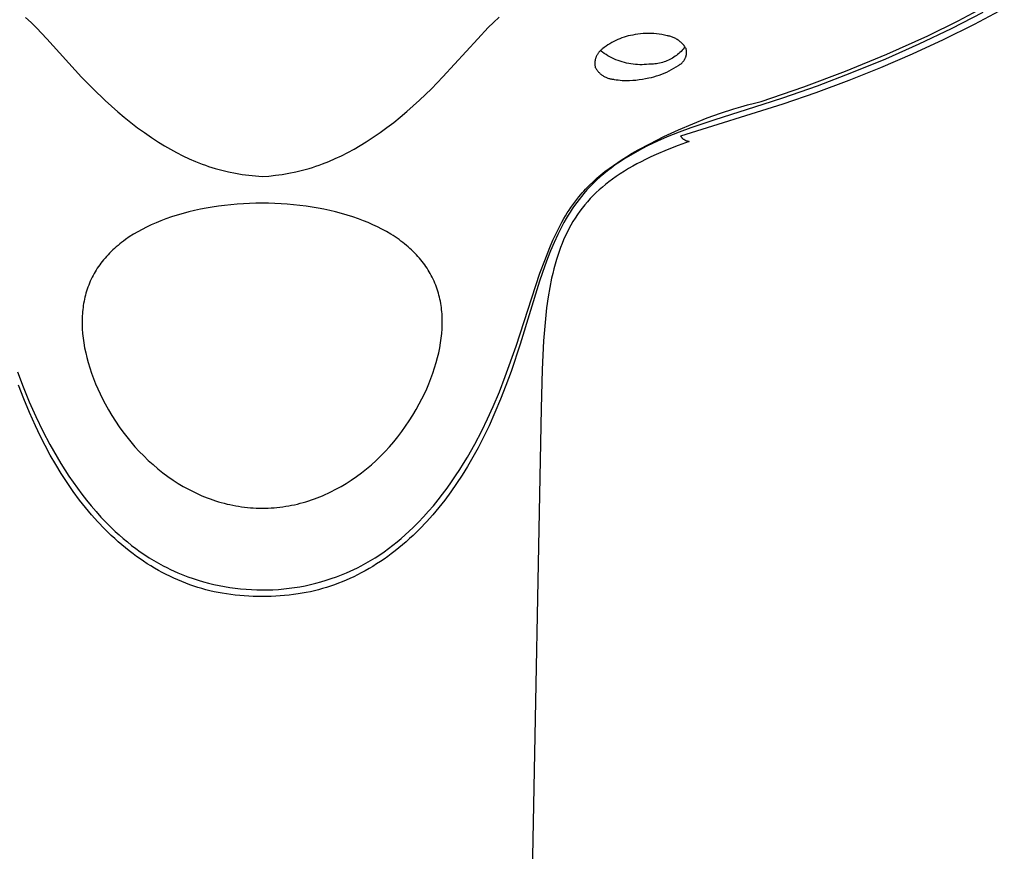
# Model space of a CAD drawing. Units: millimetres. Extents: x -770 to 454, y -1644 to 1629.
# Drawn here: x 331 to 384, y 1017 to 1061 of the extents above; entities that cross this region are included whole.
import ezdxf

# ---------------------------------------------------------------- set-up
doc = ezdxf.new("R2010")
doc.units = ezdxf.units.MM
doc.header["$MEASUREMENT"] = 0
doc.layers.add('Default', color=7, linetype='Continuous', true_color=0x000000)

msp = doc.modelspace()

# ---------------------------------------------------------------- linework, layer by layer
at = {"layer": 'Default', "color": 7, "true_color": 0xffffff}
for p, q in [((381.164, 1061.369), (382.765, 1062.213)), ((382.482, 1061.808), (380.789, 1060.94)), ((383.624, 1062.019), (382.012, 1061.166)), ((331.44, 1061.539), (331.73, 1061.266)), ((331.73, 1061.266), (332.012, 1060.985)), ((356.107, 1061), (356.391, 1061.281)), ((356.391, 1061.281), (356.682, 1061.553)), ((379.539, 1060.572), (381.164, 1061.369)), ((382.012, 1061.166), (380.371, 1060.353)), ((332.012, 1060.985), (332.568, 1060.396)), ((355.55, 1060.411), (356.107, 1061)), ((363.574, 1060.556), (363.459, 1060.525)), ((363.69, 1060.582), (363.574, 1060.556)), ((363.807, 1060.605), (363.69, 1060.582)), ((363.947, 1060.632), (363.807, 1060.605)), ((364.088, 1060.654), (363.947, 1060.632)), ((364.23, 1060.671), (364.088, 1060.654)), ((364.372, 1060.682), (364.23, 1060.671)), ((364.514, 1060.69), (364.372, 1060.682)), ((364.657, 1060.692), (364.514, 1060.69)), ((364.8, 1060.689), (364.657, 1060.692)), ((364.942, 1060.681), (364.8, 1060.689)), ((365.084, 1060.669), (364.942, 1060.681)), ((365.225, 1060.651), (365.084, 1060.669)), ((365.366, 1060.629), (365.225, 1060.651)), ((365.506, 1060.601), (365.366, 1060.629)), ((365.645, 1060.569), (365.506, 1060.601)), ((365.693, 1060.561), (365.645, 1060.569)), ((365.741, 1060.551), (365.693, 1060.561)), ((365.788, 1060.54), (365.741, 1060.551)), ((377.365, 1059.587), (379.539, 1060.572)), ((380.789, 1060.94), (379.071, 1060.12)), ((332.568, 1060.396), (334.422, 1058.365)), ((353.693, 1058.379), (355.55, 1060.411)), ((362.488, 1060.082), (362.389, 1060.015)), ((362.588, 1060.145), (362.488, 1060.082)), ((362.691, 1060.205), (362.588, 1060.145)), ((362.796, 1060.262), (362.691, 1060.205)), ((362.903, 1060.315), (362.796, 1060.262)), ((363.011, 1060.364), (362.903, 1060.315)), ((363.121, 1060.41), (363.011, 1060.364)), ((363.233, 1060.452), (363.121, 1060.41)), ((363.345, 1060.49), (363.233, 1060.452)), ((363.459, 1060.525), (363.345, 1060.49)), ((365.835, 1060.527), (365.788, 1060.54)), ((365.881, 1060.512), (365.835, 1060.527)), ((365.927, 1060.495), (365.881, 1060.512)), ((365.972, 1060.478), (365.927, 1060.495)), ((366.017, 1060.458), (365.972, 1060.478)), ((366.061, 1060.437), (366.017, 1060.458)), ((366.104, 1060.415), (366.061, 1060.437)), ((366.146, 1060.391), (366.104, 1060.415)), ((366.188, 1060.366), (366.146, 1060.391)), ((366.228, 1060.339), (366.188, 1060.366)), ((366.268, 1060.311), (366.228, 1060.339)), ((366.307, 1060.282), (366.268, 1060.311)), ((366.345, 1060.251), (366.307, 1060.282)), ((366.381, 1060.219), (366.345, 1060.251)), ((366.417, 1060.186), (366.381, 1060.219)), ((366.451, 1060.152), (366.417, 1060.186)), ((366.485, 1060.116), (366.451, 1060.152)), ((366.517, 1060.08), (366.485, 1060.116)), ((366.547, 1060.042), (366.517, 1060.08)), ((366.577, 1060.003), (366.547, 1060.042)), ((379.071, 1060.12), (377.282, 1059.327)), ((380.371, 1060.353), (378.709, 1059.585)), ((361.893, 1059.518), (361.879, 1059.489)), ((361.909, 1059.548), (361.893, 1059.518)), ((361.925, 1059.576), (361.909, 1059.548)), ((361.942, 1059.604), (361.925, 1059.576)), ((361.961, 1059.632), (361.942, 1059.604)), ((361.98, 1059.658), (361.961, 1059.632)), ((362.001, 1059.685), (361.98, 1059.658)), ((362.022, 1059.71), (362.001, 1059.685)), ((362.044, 1059.735), (362.022, 1059.71)), ((362.067, 1059.758), (362.044, 1059.735)), ((362.09, 1059.781), (362.067, 1059.758)), ((362.115, 1059.804), (362.09, 1059.781)), ((362.193, 1059.695), (362.099, 1059.767)), ((362.14, 1059.825), (362.115, 1059.804)), ((362.166, 1059.845), (362.14, 1059.825)), ((362.193, 1059.865), (362.166, 1059.845)), ((362.22, 1059.884), (362.193, 1059.865)), ((362.29, 1059.626), (362.193, 1059.695)), ((362.293, 1059.945), (362.22, 1059.884)), ((362.389, 1059.561), (362.29, 1059.626)), ((362.389, 1060.015), (362.293, 1059.945)), ((362.491, 1059.499), (362.389, 1059.561)), ((362.594, 1059.441), (362.491, 1059.499)), ((366.136, 1059.519), (366.068, 1059.471)), ((366.201, 1059.57), (366.136, 1059.519)), ((366.265, 1059.623), (366.201, 1059.57)), ((366.327, 1059.678), (366.265, 1059.623)), ((366.387, 1059.736), (366.327, 1059.678)), ((366.444, 1059.795), (366.387, 1059.736)), ((366.5, 1059.856), (366.444, 1059.795)), ((366.554, 1059.92), (366.5, 1059.856)), ((366.605, 1059.985), (366.554, 1059.92)), ((366.605, 1059.963), (366.577, 1060.003)), ((366.631, 1059.923), (366.605, 1059.963)), ((366.657, 1059.881), (366.631, 1059.923)), ((366.651, 1059.479), (366.658, 1059.505)), ((366.663, 1059.855), (366.657, 1059.881)), ((366.658, 1059.505), (366.664, 1059.531)), ((366.668, 1059.828), (366.663, 1059.855)), ((366.664, 1059.531), (366.669, 1059.558)), ((366.672, 1059.801), (366.668, 1059.828)), ((366.669, 1059.558), (366.673, 1059.585)), ((366.676, 1059.774), (366.672, 1059.801)), ((366.673, 1059.585), (366.676, 1059.612)), ((366.678, 1059.747), (366.676, 1059.774)), ((366.676, 1059.612), (366.678, 1059.639)), ((366.679, 1059.72), (366.678, 1059.747)), ((366.678, 1059.639), (366.68, 1059.666)), ((366.68, 1059.693), (366.679, 1059.72)), ((366.68, 1059.666), (366.68, 1059.693)), ((375.16, 1058.675), (377.365, 1059.587)), ((378.709, 1059.585), (377.027, 1058.861)), ((361.791, 1059.138), (361.79, 1059.105)), ((361.79, 1059.105), (361.79, 1059.072)), ((361.79, 1059.072), (361.791, 1059.039)), ((361.793, 1059.171), (361.791, 1059.138)), ((361.791, 1059.039), (361.793, 1059.006)), ((361.797, 1059.204), (361.793, 1059.171)), ((361.793, 1059.006), (361.796, 1058.973)), ((361.796, 1058.973), (361.801, 1058.94)), ((361.801, 1059.237), (361.797, 1059.204)), ((361.807, 1059.269), (361.801, 1059.237)), ((361.814, 1059.302), (361.807, 1059.269)), ((361.822, 1059.334), (361.814, 1059.302)), ((361.831, 1059.365), (361.822, 1059.334)), ((361.841, 1059.397), (361.831, 1059.365)), ((361.853, 1059.428), (361.841, 1059.397)), ((361.865, 1059.458), (361.853, 1059.428)), ((361.879, 1059.489), (361.865, 1059.458)), ((362.7, 1059.386), (362.594, 1059.441)), ((362.807, 1059.335), (362.7, 1059.386)), ((362.916, 1059.288), (362.807, 1059.335)), ((363.027, 1059.244), (362.916, 1059.288)), ((363.139, 1059.204), (363.027, 1059.244)), ((363.252, 1059.168), (363.139, 1059.204)), ((363.366, 1059.136), (363.252, 1059.168)), ((363.482, 1059.108), (363.366, 1059.136)), ((363.598, 1059.084), (363.482, 1059.108)), ((363.715, 1059.064), (363.598, 1059.084)), ((363.833, 1059.047), (363.715, 1059.064)), ((363.951, 1059.035), (363.833, 1059.047)), ((364.069, 1059.027), (363.951, 1059.035)), ((364.188, 1059.023), (364.069, 1059.027)), ((364.307, 1059.023), (364.188, 1059.023)), ((364.426, 1059.027), (364.307, 1059.023)), ((364.544, 1059.035), (364.426, 1059.027)), ((364.662, 1059.047), (364.544, 1059.035)), ((364.745, 1059.047), (364.662, 1059.047)), ((364.828, 1059.049), (364.745, 1059.047)), ((364.911, 1059.055), (364.828, 1059.049)), ((364.993, 1059.063), (364.911, 1059.055)), ((365.076, 1059.075), (364.993, 1059.063)), ((365.157, 1059.089), (365.076, 1059.075)), ((365.238, 1059.106), (365.157, 1059.089)), ((365.319, 1059.125), (365.238, 1059.106)), ((365.399, 1059.148), (365.319, 1059.125)), ((365.478, 1059.173), (365.399, 1059.148)), ((365.556, 1059.201), (365.478, 1059.173)), ((365.633, 1059.232), (365.556, 1059.201)), ((365.709, 1059.265), (365.633, 1059.232)), ((365.783, 1059.301), (365.709, 1059.265)), ((365.857, 1059.34), (365.783, 1059.301)), ((365.929, 1059.381), (365.857, 1059.34)), ((365.999, 1059.425), (365.929, 1059.381)), ((366.068, 1059.471), (365.999, 1059.425)), ((366.129, 1058.908), (366.25, 1058.988)), ((366.25, 1058.988), (366.274, 1059.001)), ((366.274, 1059.001), (366.297, 1059.015)), ((366.297, 1059.015), (366.32, 1059.029)), ((366.32, 1059.029), (366.343, 1059.044)), ((366.343, 1059.044), (366.365, 1059.06)), ((366.365, 1059.06), (366.386, 1059.077)), ((366.386, 1059.077), (366.407, 1059.094)), ((366.407, 1059.094), (366.427, 1059.112)), ((366.427, 1059.112), (366.447, 1059.131)), ((366.447, 1059.131), (366.466, 1059.151)), ((366.466, 1059.151), (366.484, 1059.171)), ((366.484, 1059.171), (366.502, 1059.191)), ((366.502, 1059.191), (366.518, 1059.213)), ((366.518, 1059.213), (366.534, 1059.235)), ((366.534, 1059.235), (366.55, 1059.257)), ((366.55, 1059.257), (366.564, 1059.28)), ((366.564, 1059.28), (366.578, 1059.303)), ((366.578, 1059.303), (366.591, 1059.327)), ((366.591, 1059.327), (366.603, 1059.352)), ((366.603, 1059.352), (366.614, 1059.376)), ((366.614, 1059.376), (366.625, 1059.401)), ((366.625, 1059.401), (366.634, 1059.427)), ((366.634, 1059.427), (366.643, 1059.453)), ((366.643, 1059.453), (366.651, 1059.479)), ((377.282, 1059.327), (375.472, 1058.583)), ((361.801, 1058.94), (361.806, 1058.908)), ((361.806, 1058.908), (361.813, 1058.876)), ((361.813, 1058.876), (361.834, 1058.838)), ((361.834, 1058.838), (361.857, 1058.802)), ((361.857, 1058.802), (361.881, 1058.766)), ((361.881, 1058.766), (361.906, 1058.731)), ((361.906, 1058.731), (361.933, 1058.698)), ((361.933, 1058.698), (361.96, 1058.665)), ((361.96, 1058.665), (361.989, 1058.633)), ((361.989, 1058.633), (362.019, 1058.602)), ((362.019, 1058.602), (362.05, 1058.572)), ((362.05, 1058.572), (362.082, 1058.543)), ((362.082, 1058.543), (362.115, 1058.515)), ((362.115, 1058.515), (362.149, 1058.489)), ((362.149, 1058.489), (362.183, 1058.464)), ((362.183, 1058.464), (362.219, 1058.44)), ((365.083, 1058.422), (365.221, 1058.467)), ((365.221, 1058.467), (365.357, 1058.517)), ((365.357, 1058.517), (365.491, 1058.571)), ((365.491, 1058.571), (365.623, 1058.629)), ((365.623, 1058.629), (365.753, 1058.692)), ((365.753, 1058.692), (365.881, 1058.76)), ((365.881, 1058.76), (366.006, 1058.832)), ((366.006, 1058.832), (366.129, 1058.908)), ((372.926, 1057.835), (375.16, 1058.675)), ((375.472, 1058.583), (373.642, 1057.888)), ((377.027, 1058.861), (375.328, 1058.178)), ((334.422, 1058.365), (335.042, 1057.731)), ((353.072, 1057.743), (353.693, 1058.379)), ((362.219, 1058.44), (362.255, 1058.417)), ((362.255, 1058.417), (362.292, 1058.395)), ((362.292, 1058.395), (362.33, 1058.375)), ((362.33, 1058.375), (362.369, 1058.356)), ((362.369, 1058.356), (362.408, 1058.339)), ((362.408, 1058.339), (362.448, 1058.322)), ((362.448, 1058.322), (362.488, 1058.308)), ((362.488, 1058.308), (362.529, 1058.294)), ((362.529, 1058.294), (362.57, 1058.282)), ((362.57, 1058.282), (362.612, 1058.272)), ((362.612, 1058.272), (362.654, 1058.263)), ((362.654, 1058.263), (362.696, 1058.255)), ((362.696, 1058.255), (362.739, 1058.249)), ((362.739, 1058.249), (362.782, 1058.245)), ((362.782, 1058.245), (362.825, 1058.241)), ((362.825, 1058.241), (362.931, 1058.224)), ((362.931, 1058.224), (363.038, 1058.209)), ((363.038, 1058.209), (363.145, 1058.198)), ((363.145, 1058.198), (363.253, 1058.19)), ((363.253, 1058.19), (363.36, 1058.185)), ((363.36, 1058.185), (363.468, 1058.183)), ((363.468, 1058.183), (363.64, 1058.186)), ((363.64, 1058.186), (363.812, 1058.194)), ((363.812, 1058.194), (363.984, 1058.208)), ((363.984, 1058.208), (364.154, 1058.227)), ((364.154, 1058.227), (364.325, 1058.251)), ((364.325, 1058.251), (364.494, 1058.281)), ((364.494, 1058.281), (364.662, 1058.317)), ((364.662, 1058.317), (364.804, 1058.347)), ((364.804, 1058.347), (364.944, 1058.382)), ((364.944, 1058.382), (365.083, 1058.422)), ((375.328, 1058.178), (373.576, 1057.525)), ((335.042, 1057.731), (335.68, 1057.115)), ((352.433, 1057.127), (353.072, 1057.743)), ((370.665, 1057.068), (372.926, 1057.835)), ((373.642, 1057.888), (371.795, 1057.242)), ((373.576, 1057.525), (371.806, 1056.918)), ((335.68, 1057.115), (336.014, 1056.811)), ((352.1, 1056.822), (352.433, 1057.127)), ((371.806, 1056.918), (366.361, 1055.207)), ((370.744, 1056.897), (368.186, 1056.089)), ((369.569, 1056.785), (369.933, 1056.886)), ((369.933, 1056.886), (370.298, 1056.981)), ((370.298, 1056.981), (370.665, 1057.068)), ((371.795, 1057.242), (370.744, 1056.897)), ((336.014, 1056.811), (336.353, 1056.513)), ((336.353, 1056.513), (336.698, 1056.223)), ((351.415, 1056.234), (351.76, 1056.524)), ((351.76, 1056.524), (352.1, 1056.822)), ((367.78, 1056.184), (368.49, 1056.442)), ((368.49, 1056.442), (369.207, 1056.677)), ((369.207, 1056.677), (369.569, 1056.785)), ((336.698, 1056.223), (337.05, 1055.94)), ((337.05, 1055.94), (337.408, 1055.666)), ((350.705, 1055.676), (351.063, 1055.95)), ((351.063, 1055.95), (351.415, 1056.234)), ((366.243, 1055.544), (367.007, 1055.876)), ((368.186, 1056.089), (366.911, 1055.655)), ((367.007, 1055.876), (367.78, 1056.184)), ((337.408, 1055.666), (337.772, 1055.401)), ((337.772, 1055.401), (338.143, 1055.145)), ((349.968, 1055.153), (350.34, 1055.41)), ((350.34, 1055.41), (350.705, 1055.676)), ((365.476, 1055.188), (366.243, 1055.544)), ((366.28, 1055.421), (365.655, 1055.17)), ((366.911, 1055.655), (366.28, 1055.421)), ((338.143, 1055.145), (338.521, 1054.898)), ((338.521, 1054.898), (338.839, 1054.703)), ((349.272, 1054.711), (349.59, 1054.907)), ((349.59, 1054.907), (349.968, 1055.153)), ((364.095, 1054.476), (364.72, 1054.81)), ((365.123, 1054.938), (364.597, 1054.689)), ((364.72, 1054.81), (365.476, 1055.188)), ((365.655, 1055.17), (365.123, 1054.938)), ((366.827, 1054.932), (366.234, 1054.715)), ((366.361, 1055.207), (366.375, 1055.189)), ((366.375, 1055.189), (366.39, 1055.171)), ((366.39, 1055.171), (366.405, 1055.153)), ((366.405, 1055.153), (366.421, 1055.136)), ((366.421, 1055.136), (366.437, 1055.12)), ((366.437, 1055.12), (366.454, 1055.104)), ((366.454, 1055.104), (366.471, 1055.089)), ((366.471, 1055.089), (366.489, 1055.074)), ((366.489, 1055.074), (366.508, 1055.06)), ((366.508, 1055.06), (366.527, 1055.047)), ((366.527, 1055.047), (366.546, 1055.034)), ((366.546, 1055.034), (366.566, 1055.022)), ((366.566, 1055.022), (366.586, 1055.01)), ((366.586, 1055.01), (366.606, 1055)), ((366.606, 1055), (366.627, 1054.99)), ((366.627, 1054.99), (366.648, 1054.98)), ((366.648, 1054.98), (366.67, 1054.972)), ((366.67, 1054.972), (366.692, 1054.964)), ((366.692, 1054.964), (366.714, 1054.957)), ((366.714, 1054.957), (366.736, 1054.95)), ((366.736, 1054.95), (366.758, 1054.944)), ((366.758, 1054.944), (366.781, 1054.94)), ((366.781, 1054.94), (366.804, 1054.935)), ((366.804, 1054.935), (366.827, 1054.932)), ((338.839, 1054.703), (339.161, 1054.515)), ((339.161, 1054.515), (339.489, 1054.337)), ((339.489, 1054.337), (339.821, 1054.168)), ((348.287, 1054.173), (348.621, 1054.343)), ((348.621, 1054.343), (348.949, 1054.522)), ((348.949, 1054.522), (349.272, 1054.711)), ((363.484, 1054.118), (363.788, 1054.3)), ((363.827, 1054.279), (363.576, 1054.131)), ((363.788, 1054.3), (364.095, 1054.476)), ((364.081, 1054.421), (363.827, 1054.279)), ((364.338, 1054.557), (364.081, 1054.421)), ((364.597, 1054.689), (364.338, 1054.557)), ((365.646, 1054.484), (365.063, 1054.235)), ((366.234, 1054.715), (365.646, 1054.484)), ((339.821, 1054.168), (340.158, 1054.009)), ((340.158, 1054.009), (340.5, 1053.862)), ((340.5, 1053.862), (340.846, 1053.726)), ((340.846, 1053.726), (341.021, 1053.663)), ((347.086, 1053.666), (347.261, 1053.73)), ((347.261, 1053.73), (347.608, 1053.866)), ((347.608, 1053.866), (347.95, 1054.014)), ((347.95, 1054.014), (348.287, 1054.173)), ((362.778, 1053.654), (363.01, 1053.814)), ((363.109, 1053.834), (362.881, 1053.677)), ((363.01, 1053.814), (363.246, 1053.969)), ((363.341, 1053.985), (363.109, 1053.834)), ((363.246, 1053.969), (363.484, 1054.118)), ((363.576, 1054.131), (363.341, 1053.985)), ((364.032, 1053.732), (363.807, 1053.608)), ((364.26, 1053.851), (364.032, 1053.732)), ((364.49, 1053.967), (364.26, 1053.851)), ((364.775, 1054.104), (364.49, 1053.967)), ((365.063, 1054.235), (364.775, 1054.104)), ((341.021, 1053.663), (341.197, 1053.603)), ((341.197, 1053.603), (341.372, 1053.546)), ((341.372, 1053.546), (341.549, 1053.492)), ((341.549, 1053.492), (341.905, 1053.394)), ((341.905, 1053.394), (342.264, 1053.308)), ((342.264, 1053.308), (342.626, 1053.235)), ((342.626, 1053.235), (342.98, 1053.174)), ((345.125, 1053.174), (345.48, 1053.234)), ((345.48, 1053.234), (345.842, 1053.309)), ((345.842, 1053.309), (346.201, 1053.395)), ((346.201, 1053.395), (346.557, 1053.494)), ((346.557, 1053.494), (346.734, 1053.548)), ((346.734, 1053.548), (346.91, 1053.605)), ((346.91, 1053.605), (347.086, 1053.666)), ((362.27, 1053.206), (362.082, 1053.045)), ((362.112, 1053.147), (362.329, 1053.321)), ((362.462, 1053.362), (362.27, 1053.206)), ((362.329, 1053.321), (362.55, 1053.489)), ((362.658, 1053.514), (362.462, 1053.362)), ((362.55, 1053.489), (362.778, 1053.654)), ((362.881, 1053.677), (362.658, 1053.514)), ((363.147, 1053.209), (362.934, 1053.066)), ((363.364, 1053.347), (363.147, 1053.209)), ((363.584, 1053.48), (363.364, 1053.347)), ((363.807, 1053.608), (363.584, 1053.48)), ((342.98, 1053.174), (343.336, 1053.126)), ((343.336, 1053.126), (343.694, 1053.089)), ((343.694, 1053.089), (344.053, 1053.064)), ((344.053, 1053.064), (344.412, 1053.088)), ((344.412, 1053.088), (344.769, 1053.125)), ((344.769, 1053.125), (345.125, 1053.174)), ((361.493, 1052.589), (361.693, 1052.781)), ((361.717, 1052.706), (361.542, 1052.528)), ((361.693, 1052.781), (361.9, 1052.967)), ((361.898, 1052.879), (361.717, 1052.706)), ((362.082, 1053.045), (361.898, 1052.879)), ((361.9, 1052.967), (362.112, 1053.147)), ((362.544, 1052.783), (362.367, 1052.644)), ((362.724, 1052.918), (362.544, 1052.783)), ((362.934, 1053.066), (362.724, 1052.918)), ((361.02, 1052.08), (361.111, 1052.185)), ((361.206, 1052.157), (361.075, 1051.999)), ((361.111, 1052.185), (361.204, 1052.288)), ((361.204, 1052.288), (361.298, 1052.39)), ((361.371, 1052.345), (361.206, 1052.157)), ((361.298, 1052.39), (361.493, 1052.589)), ((361.542, 1052.528), (361.371, 1052.345)), ((361.86, 1052.201), (361.7, 1052.044)), ((362.025, 1052.353), (361.86, 1052.201)), ((362.194, 1052.501), (362.025, 1052.353)), ((362.367, 1052.644), (362.194, 1052.501)), ((343.384, 1051.628), (343.049, 1051.612)), ((343.718, 1051.637), (343.384, 1051.628)), ((344.053, 1051.64), (343.718, 1051.637)), ((344.055, 1051.64), (344.053, 1051.64)), ((344.389, 1051.637), (344.055, 1051.64)), ((344.724, 1051.627), (344.389, 1051.637)), ((345.058, 1051.611), (344.724, 1051.627)), ((360.613, 1051.556), (360.716, 1051.698)), ((360.824, 1051.674), (360.704, 1051.508)), ((360.716, 1051.698), (360.822, 1051.837)), ((360.822, 1051.837), (360.931, 1051.973)), ((360.948, 1051.838), (360.824, 1051.674)), ((360.931, 1051.973), (361.02, 1052.08)), ((361.075, 1051.999), (360.948, 1051.838)), ((361.393, 1051.715), (361.252, 1051.549)), ((361.544, 1051.882), (361.393, 1051.715)), ((361.7, 1052.044), (361.544, 1051.882)), ((340.142, 1051.177), (339.831, 1051.095)), ((340.451, 1051.251), (340.142, 1051.177)), ((340.761, 1051.318), (340.451, 1051.251)), ((341.073, 1051.378), (340.761, 1051.318)), ((341.386, 1051.432), (341.073, 1051.378)), ((341.717, 1051.481), (341.386, 1051.432)), ((342.049, 1051.524), (341.717, 1051.481)), ((342.382, 1051.56), (342.049, 1051.524)), ((342.715, 1051.589), (342.382, 1051.56)), ((343.049, 1051.612), (342.715, 1051.589)), ((345.392, 1051.589), (345.058, 1051.611)), ((345.726, 1051.56), (345.392, 1051.589)), ((346.058, 1051.524), (345.726, 1051.56)), ((346.39, 1051.481), (346.058, 1051.524)), ((346.721, 1051.431), (346.39, 1051.481)), ((347.034, 1051.378), (346.721, 1051.431)), ((347.346, 1051.317), (347.034, 1051.378)), ((347.657, 1051.25), (347.346, 1051.317)), ((347.966, 1051.176), (347.657, 1051.25)), ((348.276, 1051.094), (347.966, 1051.176)), ((360.23, 1050.969), (360.322, 1051.119)), ((360.322, 1051.119), (360.416, 1051.266)), ((360.475, 1051.166), (360.366, 1050.992)), ((360.416, 1051.266), (360.513, 1051.412)), ((360.588, 1051.338), (360.475, 1051.166)), ((360.513, 1051.412), (360.613, 1051.556)), ((360.704, 1051.508), (360.588, 1051.338)), ((360.985, 1051.205), (360.86, 1051.027)), ((361.116, 1051.379), (360.985, 1051.205)), ((361.252, 1051.549), (361.116, 1051.379)), ((338.39, 1050.596), (338.133, 1050.482)), ((338.65, 1050.702), (338.39, 1050.596)), ((338.913, 1050.802), (338.65, 1050.702)), ((339.216, 1050.907), (338.913, 1050.802)), ((339.523, 1051.005), (339.216, 1050.907)), ((339.831, 1051.095), (339.523, 1051.005)), ((348.585, 1051.005), (348.276, 1051.094)), ((348.891, 1050.907), (348.585, 1051.005)), ((349.194, 1050.801), (348.891, 1050.907)), ((349.449, 1050.705), (349.194, 1050.801)), ((349.701, 1050.602), (349.449, 1050.705)), ((349.951, 1050.493), (349.701, 1050.602)), ((359.933, 1050.441), (360.035, 1050.631)), ((360.143, 1050.608), (360.029, 1050.398)), ((360.035, 1050.631), (360.141, 1050.819)), ((360.141, 1050.819), (360.23, 1050.969)), ((360.261, 1050.816), (360.143, 1050.608)), ((360.366, 1050.992), (360.261, 1050.816)), ((360.623, 1050.657), (360.512, 1050.467)), ((360.739, 1050.844), (360.623, 1050.657)), ((360.86, 1051.027), (360.739, 1050.844)), ((337.413, 1050.114), (337.186, 1049.979)), ((337.644, 1050.241), (337.413, 1050.114)), ((337.879, 1050.361), (337.644, 1050.241)), ((338.133, 1050.482), (337.879, 1050.361)), ((350.197, 1050.376), (349.951, 1050.493)), ((350.44, 1050.253), (350.197, 1050.376)), ((350.679, 1050.122), (350.44, 1050.253)), ((350.913, 1049.983), (350.679, 1050.122)), ((359.557, 1049.667), (359.738, 1050.057)), ((359.738, 1050.057), (359.933, 1050.441)), ((359.92, 1050.186), (359.815, 1049.971)), ((360.029, 1050.398), (359.92, 1050.186)), ((360.308, 1050.081), (360.215, 1049.886)), ((360.407, 1050.274), (360.308, 1050.081)), ((360.512, 1050.467), (360.407, 1050.274)), ((336.558, 1049.547), (336.46, 1049.47)), ((336.658, 1049.622), (336.558, 1049.547)), ((336.759, 1049.695), (336.658, 1049.622)), ((336.964, 1049.837), (336.759, 1049.695)), ((337.186, 1049.979), (336.964, 1049.837)), ((351.028, 1049.911), (350.913, 1049.983)), ((351.142, 1049.836), (351.028, 1049.911)), ((351.348, 1049.695), (351.142, 1049.836)), ((351.449, 1049.621), (351.348, 1049.695)), ((351.548, 1049.546), (351.449, 1049.621)), ((351.647, 1049.469), (351.548, 1049.546)), ((359.386, 1049.271), (359.557, 1049.667)), ((359.615, 1049.537), (359.429, 1049.097)), ((359.815, 1049.971), (359.615, 1049.537)), ((360.127, 1049.688), (360.044, 1049.489)), ((360.215, 1049.886), (360.127, 1049.688)), ((336, 1049.063), (335.915, 1048.978)), ((336.087, 1049.146), (336, 1049.063)), ((336.175, 1049.228), (336.087, 1049.146)), ((336.269, 1049.31), (336.175, 1049.228)), ((336.364, 1049.391), (336.269, 1049.31)), ((336.46, 1049.47), (336.364, 1049.391)), ((351.743, 1049.39), (351.647, 1049.469)), ((351.838, 1049.31), (351.743, 1049.39)), ((351.932, 1049.227), (351.838, 1049.31)), ((352.02, 1049.145), (351.932, 1049.227)), ((352.107, 1049.062), (352.02, 1049.145)), ((352.192, 1048.977), (352.107, 1049.062)), ((359.115, 1048.589), (359.386, 1049.271)), ((359.429, 1049.097), (359.271, 1048.696)), ((359.884, 1049.066), (359.812, 1048.852)), ((359.961, 1049.278), (359.884, 1049.066)), ((360.044, 1049.489), (359.961, 1049.278)), ((335.519, 1048.528), (335.452, 1048.44)), ((335.594, 1048.621), (335.519, 1048.528)), ((335.671, 1048.713), (335.594, 1048.621)), ((335.751, 1048.803), (335.671, 1048.713)), ((335.832, 1048.892), (335.751, 1048.803)), ((335.915, 1048.978), (335.832, 1048.892)), ((352.275, 1048.891), (352.192, 1048.977)), ((352.356, 1048.802), (352.275, 1048.891)), ((352.435, 1048.712), (352.356, 1048.802)), ((352.513, 1048.62), (352.435, 1048.712)), ((352.588, 1048.527), (352.513, 1048.62)), ((352.655, 1048.439), (352.588, 1048.527)), ((358.865, 1047.899), (359.115, 1048.589)), ((359.271, 1048.696), (359.122, 1048.292)), ((359.744, 1048.636), (359.672, 1048.391)), ((359.812, 1048.852), (359.744, 1048.636)), ((335.145, 1047.982), (335.09, 1047.886)), ((335.202, 1048.076), (335.145, 1047.982)), ((335.261, 1048.169), (335.202, 1048.076)), ((335.323, 1048.261), (335.261, 1048.169)), ((335.386, 1048.351), (335.323, 1048.261)), ((335.452, 1048.44), (335.386, 1048.351)), ((352.72, 1048.35), (352.655, 1048.439)), ((352.784, 1048.26), (352.72, 1048.35)), ((352.845, 1048.168), (352.784, 1048.26)), ((352.904, 1048.075), (352.845, 1048.168)), ((352.962, 1047.981), (352.904, 1048.075)), ((353.017, 1047.885), (352.962, 1047.981)), ((359.122, 1048.292), (358.842, 1047.476)), ((359.605, 1048.143), (359.544, 1047.895)), ((359.672, 1048.391), (359.605, 1048.143)), ((334.888, 1047.484), (334.843, 1047.379)), ((334.935, 1047.587), (334.888, 1047.484)), ((334.985, 1047.688), (334.935, 1047.587)), ((335.037, 1047.789), (334.985, 1047.688)), ((335.09, 1047.886), (335.037, 1047.789)), ((353.07, 1047.788), (353.017, 1047.885)), ((353.122, 1047.688), (353.07, 1047.788)), ((353.172, 1047.586), (353.122, 1047.688)), ((353.219, 1047.483), (353.172, 1047.586)), ((353.264, 1047.378), (353.219, 1047.483)), ((357.587, 1044.016), (358.865, 1047.899)), ((358.842, 1047.476), (357.803, 1044.12)), ((359.487, 1047.646), (359.386, 1047.144)), ((359.544, 1047.895), (359.487, 1047.646)), ((334.688, 1046.954), (334.656, 1046.846)), ((334.723, 1047.061), (334.688, 1046.954)), ((334.761, 1047.168), (334.723, 1047.061)), ((334.8, 1047.274), (334.761, 1047.168)), ((334.843, 1047.379), (334.8, 1047.274)), ((353.306, 1047.273), (353.264, 1047.378)), ((353.346, 1047.167), (353.306, 1047.273)), ((353.383, 1047.06), (353.346, 1047.167)), ((353.418, 1046.953), (353.383, 1047.06)), ((353.45, 1046.845), (353.418, 1046.953)), ((359.386, 1047.144), (359.3, 1046.639)), ((334.552, 1046.409), (334.532, 1046.298)), ((334.574, 1046.519), (334.552, 1046.409)), ((334.599, 1046.629), (334.574, 1046.519)), ((334.626, 1046.738), (334.599, 1046.629)), ((334.656, 1046.846), (334.626, 1046.738)), ((353.48, 1046.737), (353.45, 1046.845)), ((353.507, 1046.628), (353.48, 1046.737)), ((353.532, 1046.518), (353.507, 1046.628)), ((353.554, 1046.408), (353.532, 1046.518)), ((353.574, 1046.297), (353.554, 1046.408)), ((359.3, 1046.639), (359.219, 1046.058)), ((334.474, 1045.852), (334.465, 1045.74)), ((334.485, 1045.964), (334.474, 1045.852)), ((334.499, 1046.076), (334.485, 1045.964)), ((334.514, 1046.187), (334.499, 1046.076)), ((334.532, 1046.298), (334.514, 1046.187)), ((353.592, 1046.186), (353.574, 1046.297)), ((353.608, 1046.075), (353.592, 1046.186)), ((353.621, 1045.963), (353.608, 1046.075)), ((353.632, 1045.851), (353.621, 1045.963)), ((353.641, 1045.739), (353.632, 1045.851)), ((359.219, 1046.058), (359.154, 1045.474)), ((334.451, 1045.403), (334.45, 1045.29)), ((334.454, 1045.515), (334.451, 1045.403)), ((334.459, 1045.628), (334.454, 1045.515)), ((334.465, 1045.74), (334.459, 1045.628)), ((353.648, 1045.627), (353.641, 1045.739)), ((353.652, 1045.514), (353.648, 1045.627)), ((353.655, 1045.402), (353.652, 1045.514)), ((353.656, 1045.289), (353.655, 1045.402)), ((359.154, 1045.474), (359.101, 1044.89)), ((334.45, 1045.29), (334.452, 1045.178)), ((334.452, 1045.178), (334.455, 1045.055)), ((334.455, 1045.055), (334.461, 1044.933)), ((334.461, 1044.933), (334.479, 1044.688)), ((353.627, 1044.687), (353.645, 1044.931)), ((353.645, 1044.931), (353.651, 1045.054)), ((353.651, 1045.054), (353.654, 1045.177)), ((353.654, 1045.177), (353.656, 1045.289)), ((359.101, 1044.89), (359.059, 1044.304)), ((334.479, 1044.688), (334.506, 1044.444)), ((334.506, 1044.444), (334.54, 1044.201)), ((353.566, 1044.2), (353.6, 1044.443)), ((353.6, 1044.443), (353.627, 1044.687)), ((359.059, 1044.304), (358.986, 1042.763)), ((334.54, 1044.201), (334.586, 1043.934)), ((334.586, 1043.934), (334.641, 1043.668)), ((353.465, 1043.667), (353.52, 1043.933)), ((353.52, 1043.933), (353.566, 1044.2)), ((357.011, 1042.39), (357.587, 1044.016)), ((357.803, 1044.12), (357.321, 1042.67)), ((334.641, 1043.668), (334.704, 1043.404)), ((334.704, 1043.404), (334.774, 1043.142)), ((353.331, 1043.141), (353.402, 1043.403)), ((353.402, 1043.403), (353.465, 1043.667)), ((334.774, 1043.142), (334.86, 1042.856)), ((334.86, 1042.856), (334.954, 1042.572)), ((353.152, 1042.571), (353.246, 1042.855)), ((353.246, 1042.855), (353.331, 1043.141)), ((358.986, 1042.763), (358.935, 1040.683)), ((330.999, 1042.644), (331.304, 1041.84)), ((334.954, 1042.572), (335.056, 1042.291)), ((335.056, 1042.291), (335.166, 1042.013)), ((352.94, 1042.013), (353.05, 1042.291)), ((353.05, 1042.291), (353.152, 1042.571)), ((356.7, 1041.588), (357.011, 1042.39)), ((357.321, 1042.67), (357.05, 1041.924)), ((331.337, 1041.203), (331.053, 1041.934)), ((331.304, 1041.84), (331.63, 1041.044)), ((335.166, 1042.013), (335.283, 1041.739)), ((335.283, 1041.739), (335.407, 1041.467)), ((352.699, 1041.467), (352.823, 1041.738)), ((352.823, 1041.738), (352.94, 1042.013)), ((357.05, 1041.924), (356.762, 1041.183)), ((331.638, 1040.48), (331.337, 1041.203)), ((335.407, 1041.467), (335.539, 1041.199)), ((335.539, 1041.199), (335.677, 1040.934)), ((352.429, 1040.934), (352.567, 1041.198)), ((352.567, 1041.198), (352.699, 1041.467)), ((356.367, 1040.794), (356.7, 1041.588)), ((356.762, 1041.183), (356.463, 1040.47)), ((331.63, 1041.044), (331.98, 1040.256)), ((335.677, 1040.934), (335.85, 1040.621)), ((335.85, 1040.621), (336.033, 1040.314)), ((352.082, 1040.329), (352.26, 1040.629)), ((352.26, 1040.629), (352.429, 1040.934)), ((356.071, 1040.14), (356.367, 1040.794)), ((358.935, 1040.683), (357.565, 972.073)), ((331.96, 1039.765), (331.638, 1040.48)), ((331.98, 1040.256), (332.355, 1039.48)), ((336.033, 1040.314), (336.225, 1040.013)), ((351.896, 1040.035), (352.082, 1040.329)), ((355.758, 1039.493), (356.071, 1040.14)), ((356.463, 1040.47), (356.147, 1039.765)), ((332.211, 1039.241), (331.96, 1039.765)), ((336.225, 1040.013), (336.426, 1039.718)), ((336.426, 1039.718), (336.625, 1039.443)), ((351.497, 1039.463), (351.701, 1039.746)), ((351.701, 1039.746), (351.896, 1040.035)), ((356.132, 1039.733), (355.854, 1039.159)), ((356.147, 1039.765), (356.132, 1039.733)), ((332.475, 1038.722), (332.211, 1039.241)), ((332.355, 1039.48), (332.723, 1038.779)), ((336.625, 1039.443), (336.831, 1039.173)), ((336.831, 1039.173), (337.046, 1038.91)), ((351.066, 1038.916), (351.285, 1039.187)), ((351.285, 1039.187), (351.497, 1039.463)), ((355.39, 1038.792), (355.758, 1039.493)), ((355.854, 1039.159), (355.562, 1038.592)), ((332.751, 1038.21), (332.475, 1038.722)), ((332.723, 1038.779), (333.114, 1038.091)), ((337.046, 1038.91), (337.268, 1038.654)), ((337.268, 1038.654), (337.497, 1038.403)), ((350.608, 1038.402), (350.838, 1038.653)), ((350.838, 1038.653), (351.066, 1038.916)), ((354.999, 1038.104), (355.39, 1038.792)), ((355.562, 1038.592), (355.287, 1038.091)), ((333.041, 1037.705), (332.751, 1038.21)), ((333.114, 1038.091), (333.319, 1037.752)), ((337.497, 1038.403), (337.735, 1038.16)), ((337.735, 1038.16), (337.979, 1037.924)), ((350.126, 1037.923), (350.371, 1038.159)), ((350.371, 1038.159), (350.608, 1038.402)), ((354.795, 1037.765), (354.999, 1038.104)), ((355.287, 1038.091), (354.999, 1037.597)), ((333.338, 1037.218), (333.041, 1037.705)), ((333.319, 1037.752), (333.53, 1037.417)), ((337.979, 1037.924), (338.231, 1037.696)), ((338.231, 1037.696), (338.49, 1037.475)), ((338.49, 1037.475), (338.755, 1037.264)), ((349.35, 1037.263), (349.616, 1037.475)), ((349.616, 1037.475), (349.874, 1037.695)), ((349.874, 1037.695), (350.126, 1037.923)), ((354.584, 1037.43), (354.795, 1037.765)), ((354.999, 1037.597), (354.716, 1037.138)), ((333.649, 1036.739), (333.338, 1037.218)), ((333.53, 1037.417), (333.748, 1037.087)), ((333.748, 1037.087), (333.971, 1036.76)), ((338.755, 1037.264), (339.028, 1037.061)), ((339.028, 1037.061), (339.307, 1036.868)), ((348.798, 1036.867), (349.077, 1037.061)), ((349.077, 1037.061), (349.35, 1037.263)), ((354.144, 1036.772), (354.367, 1037.099)), ((354.367, 1037.099), (354.584, 1037.43)), ((354.716, 1037.138), (354.421, 1036.686)), ((333.974, 1036.269), (333.649, 1036.739)), ((333.971, 1036.76), (334.202, 1036.437)), ((334.202, 1036.437), (334.439, 1036.119)), ((339.307, 1036.868), (339.572, 1036.697)), ((339.572, 1036.697), (339.843, 1036.535)), ((339.843, 1036.535), (340.119, 1036.382)), ((347.986, 1036.382), (348.262, 1036.534)), ((348.262, 1036.534), (348.533, 1036.697)), ((348.533, 1036.697), (348.798, 1036.867)), ((353.675, 1036.13), (353.913, 1036.449)), ((353.913, 1036.449), (354.144, 1036.772)), ((354.421, 1036.686), (354.113, 1036.244)), ((334.314, 1035.81), (333.974, 1036.269)), ((334.439, 1036.119), (334.683, 1035.807)), ((340.119, 1036.382), (340.4, 1036.239)), ((340.4, 1036.239), (340.542, 1036.171)), ((340.542, 1036.171), (340.686, 1036.105)), ((340.686, 1036.105), (340.83, 1036.042)), ((340.83, 1036.042), (340.976, 1035.982)), ((340.976, 1035.982), (341.123, 1035.924)), ((341.123, 1035.924), (341.271, 1035.869)), ((346.834, 1035.869), (346.982, 1035.924)), ((346.982, 1035.924), (347.129, 1035.982)), ((347.129, 1035.982), (347.275, 1036.042)), ((347.275, 1036.042), (347.419, 1036.105)), ((347.419, 1036.105), (347.563, 1036.17)), ((347.563, 1036.17), (347.705, 1036.238)), ((347.705, 1036.238), (347.986, 1036.382)), ((353.43, 1035.817), (353.675, 1036.13)), ((354.113, 1036.244), (353.792, 1035.81)), ((334.628, 1035.411), (334.314, 1035.81)), ((334.954, 1035.023), (334.628, 1035.411)), ((334.683, 1035.807), (334.934, 1035.499)), ((334.934, 1035.499), (335.192, 1035.199)), ((341.271, 1035.869), (341.419, 1035.817)), ((341.419, 1035.817), (341.569, 1035.767)), ((341.569, 1035.767), (341.72, 1035.721)), ((341.72, 1035.721), (341.871, 1035.677)), ((341.871, 1035.677), (342.024, 1035.636)), ((342.024, 1035.636), (342.177, 1035.598)), ((342.177, 1035.598), (342.33, 1035.563)), ((342.33, 1035.563), (342.485, 1035.53)), ((342.485, 1035.53), (342.64, 1035.501)), ((342.64, 1035.501), (342.795, 1035.475)), ((342.795, 1035.475), (342.951, 1035.451)), ((342.951, 1035.451), (343.108, 1035.431)), ((343.108, 1035.431), (343.265, 1035.414)), ((343.265, 1035.414), (343.422, 1035.4)), ((343.422, 1035.4), (343.579, 1035.389)), ((343.579, 1035.389), (343.737, 1035.381)), ((343.737, 1035.381), (343.895, 1035.376)), ((343.895, 1035.376), (344.053, 1035.375)), ((344.053, 1035.375), (344.21, 1035.376)), ((344.21, 1035.376), (344.368, 1035.381)), ((344.368, 1035.381), (344.526, 1035.389)), ((344.526, 1035.389), (344.683, 1035.399)), ((344.683, 1035.399), (344.84, 1035.413)), ((344.84, 1035.413), (344.997, 1035.431)), ((344.997, 1035.431), (345.154, 1035.451)), ((345.154, 1035.451), (345.31, 1035.474)), ((345.31, 1035.474), (345.465, 1035.5)), ((345.465, 1035.5), (345.62, 1035.529)), ((345.62, 1035.529), (345.775, 1035.562)), ((345.775, 1035.562), (345.928, 1035.597)), ((345.928, 1035.597), (346.081, 1035.635)), ((346.081, 1035.635), (346.234, 1035.676)), ((346.234, 1035.676), (346.385, 1035.72)), ((346.385, 1035.72), (346.536, 1035.767)), ((346.536, 1035.767), (346.686, 1035.817)), ((346.686, 1035.817), (346.834, 1035.869)), ((352.92, 1035.208), (353.179, 1035.509)), ((353.478, 1035.411), (353.152, 1035.022)), ((353.179, 1035.509), (353.43, 1035.817)), ((353.792, 1035.81), (353.478, 1035.411)), ((335.292, 1034.644), (334.954, 1035.023)), ((335.192, 1035.199), (335.457, 1034.904)), ((335.457, 1034.904), (335.73, 1034.617)), ((352.38, 1034.625), (352.654, 1034.913)), ((352.654, 1034.913), (352.92, 1035.208)), ((353.152, 1035.022), (352.814, 1034.644)), ((335.642, 1034.277), (335.292, 1034.644)), ((335.73, 1034.617), (336.011, 1034.336)), ((336.011, 1034.336), (336.219, 1034.139)), ((351.891, 1034.146), (352.099, 1034.344)), ((352.099, 1034.344), (352.38, 1034.625)), ((352.814, 1034.644), (352.464, 1034.277)), ((335.822, 1034.098), (335.642, 1034.277)), ((336.005, 1033.922), (335.822, 1034.098)), ((336.191, 1033.75), (336.005, 1033.922)), ((336.219, 1034.139), (336.43, 1033.945)), ((336.43, 1033.945), (336.646, 1033.756)), ((351.462, 1033.762), (351.678, 1033.951)), ((351.678, 1033.951), (351.891, 1034.146)), ((352.101, 1033.922), (351.915, 1033.75)), ((352.284, 1034.098), (352.101, 1033.922)), ((352.464, 1034.277), (352.284, 1034.098)), ((336.38, 1033.58), (336.191, 1033.75)), ((336.573, 1033.415), (336.38, 1033.58)), ((336.768, 1033.253), (336.573, 1033.415)), ((336.646, 1033.756), (336.866, 1033.572)), ((336.966, 1033.095), (336.768, 1033.253)), ((336.866, 1033.572), (337.09, 1033.393)), ((337.09, 1033.393), (337.319, 1033.22)), ((350.788, 1033.222), (351.017, 1033.397)), ((351.017, 1033.397), (351.241, 1033.577)), ((351.338, 1033.253), (351.139, 1033.095)), ((351.241, 1033.577), (351.462, 1033.762)), ((351.533, 1033.415), (351.338, 1033.253)), ((351.725, 1033.581), (351.533, 1033.415)), ((351.915, 1033.75), (351.725, 1033.581)), ((337.168, 1032.94), (336.966, 1033.095)), ((337.353, 1032.804), (337.168, 1032.94)), ((337.319, 1033.22), (337.551, 1033.052)), ((337.541, 1032.671), (337.353, 1032.804)), ((337.551, 1033.052), (337.787, 1032.889)), ((337.787, 1032.889), (338.028, 1032.733)), ((338.028, 1032.733), (338.273, 1032.583)), ((349.832, 1032.583), (350.077, 1032.734)), ((350.077, 1032.734), (350.318, 1032.891)), ((350.318, 1032.891), (350.555, 1033.054)), ((350.746, 1032.8), (350.551, 1032.663)), ((350.555, 1033.054), (350.788, 1033.222)), ((350.938, 1032.941), (350.746, 1032.8)), ((351.139, 1033.095), (350.938, 1032.941)), ((337.731, 1032.541), (337.541, 1032.671)), ((337.924, 1032.415), (337.731, 1032.541)), ((338.119, 1032.293), (337.924, 1032.415)), ((338.316, 1032.175), (338.119, 1032.293)), ((338.273, 1032.583), (338.521, 1032.44)), ((338.521, 1032.44), (338.774, 1032.304)), ((338.774, 1032.304), (338.966, 1032.205)), ((338.966, 1032.205), (339.161, 1032.111)), ((348.943, 1032.108), (349.137, 1032.203)), ((349.137, 1032.203), (349.33, 1032.302)), ((349.33, 1032.302), (349.583, 1032.439)), ((349.583, 1032.439), (349.832, 1032.583)), ((349.952, 1032.273), (349.748, 1032.151)), ((350.154, 1032.399), (349.952, 1032.273)), ((350.354, 1032.529), (350.154, 1032.399)), ((350.551, 1032.663), (350.354, 1032.529)), ((338.516, 1032.06), (338.316, 1032.175)), ((338.718, 1031.95), (338.516, 1032.06)), ((338.923, 1031.843), (338.718, 1031.95)), ((339.129, 1031.741), (338.923, 1031.843)), ((339.338, 1031.643), (339.129, 1031.741)), ((339.161, 1032.111), (339.357, 1032.02)), ((339.357, 1032.02), (339.555, 1031.934)), ((339.555, 1031.934), (339.823, 1031.824)), ((339.823, 1031.824), (340.093, 1031.721)), ((340.093, 1031.721), (340.366, 1031.625)), ((347.738, 1031.619), (348.011, 1031.716)), ((348.011, 1031.716), (348.281, 1031.819)), ((348.281, 1031.819), (348.548, 1031.93)), ((348.548, 1031.93), (348.747, 1032.017)), ((348.933, 1031.721), (348.731, 1031.627)), ((348.747, 1032.017), (348.943, 1032.108)), ((349.133, 1031.819), (348.933, 1031.721)), ((349.331, 1031.921), (349.133, 1031.819)), ((349.541, 1032.034), (349.331, 1031.921)), ((349.748, 1032.151), (349.541, 1032.034)), ((339.549, 1031.549), (339.338, 1031.643)), ((339.762, 1031.46), (339.549, 1031.549)), ((339.976, 1031.375), (339.762, 1031.46)), ((340.192, 1031.295), (339.976, 1031.375)), ((340.41, 1031.22), (340.192, 1031.295)), ((340.366, 1031.625), (340.641, 1031.536)), ((340.623, 1031.151), (340.41, 1031.22)), ((340.836, 1031.087), (340.623, 1031.151)), ((340.641, 1031.536), (340.919, 1031.454)), ((340.919, 1031.454), (341.198, 1031.379)), ((341.198, 1031.379), (341.48, 1031.311)), ((341.48, 1031.311), (341.763, 1031.25)), ((341.763, 1031.25), (342.046, 1031.197)), ((342.046, 1031.197), (342.33, 1031.15)), ((342.33, 1031.15), (342.615, 1031.111)), ((345.774, 1031.142), (346.058, 1031.188)), ((346.058, 1031.188), (346.341, 1031.242)), ((346.341, 1031.242), (346.624, 1031.303)), ((346.624, 1031.303), (346.906, 1031.372)), ((346.906, 1031.372), (347.185, 1031.447)), ((347.185, 1031.447), (347.463, 1031.53)), ((347.483, 1031.151), (347.269, 1031.087)), ((347.463, 1031.53), (347.738, 1031.619)), ((347.695, 1031.22), (347.483, 1031.151)), ((347.906, 1031.292), (347.695, 1031.22)), ((348.115, 1031.369), (347.906, 1031.292)), ((348.322, 1031.451), (348.115, 1031.369)), ((348.527, 1031.537), (348.322, 1031.451)), ((348.731, 1031.627), (348.527, 1031.537)), ((341.052, 1031.028), (340.836, 1031.087)), ((341.268, 1030.973), (341.052, 1031.028)), ((341.485, 1030.923), (341.268, 1030.973)), ((341.704, 1030.877), (341.485, 1030.923)), ((341.923, 1030.836), (341.704, 1030.877)), ((342.143, 1030.8), (341.923, 1030.836)), ((342.38, 1030.766), (342.143, 1030.8)), ((342.618, 1030.738), (342.38, 1030.766)), ((342.615, 1031.111), (342.902, 1031.078)), ((342.856, 1030.714), (342.618, 1030.738)), ((343.095, 1030.695), (342.856, 1030.714)), ((342.902, 1031.078), (343.189, 1031.053)), ((343.334, 1030.681), (343.095, 1030.695)), ((343.189, 1031.053), (343.476, 1031.034)), ((343.574, 1030.67), (343.334, 1030.681)), ((343.476, 1031.034), (343.764, 1031.022)), ((344.053, 1030.663), (343.574, 1030.67)), ((343.764, 1031.022), (344.052, 1031.017)), ((344.052, 1031.017), (344.34, 1031.019)), ((344.532, 1030.671), (344.053, 1030.663)), ((344.34, 1031.019), (344.628, 1031.029)), ((344.771, 1030.681), (344.532, 1030.671)), ((344.628, 1031.029), (344.916, 1031.046)), ((345.01, 1030.695), (344.771, 1030.681)), ((344.916, 1031.046), (345.203, 1031.071)), ((345.249, 1030.714), (345.01, 1030.695)), ((345.203, 1031.071), (345.489, 1031.103)), ((345.488, 1030.738), (345.249, 1030.714)), ((345.725, 1030.767), (345.488, 1030.738)), ((345.489, 1031.103), (345.774, 1031.142)), ((345.962, 1030.8), (345.725, 1030.767)), ((346.182, 1030.837), (345.962, 1030.8)), ((346.402, 1030.878), (346.182, 1030.837)), ((346.62, 1030.923), (346.402, 1030.878)), ((346.838, 1030.973), (346.62, 1030.923)), ((347.054, 1031.028), (346.838, 1030.973)), ((347.269, 1031.087), (347.054, 1031.028))]:
    msp.add_line(p, q, dxfattribs=at)

doc.saveas('drawing.dxf')
